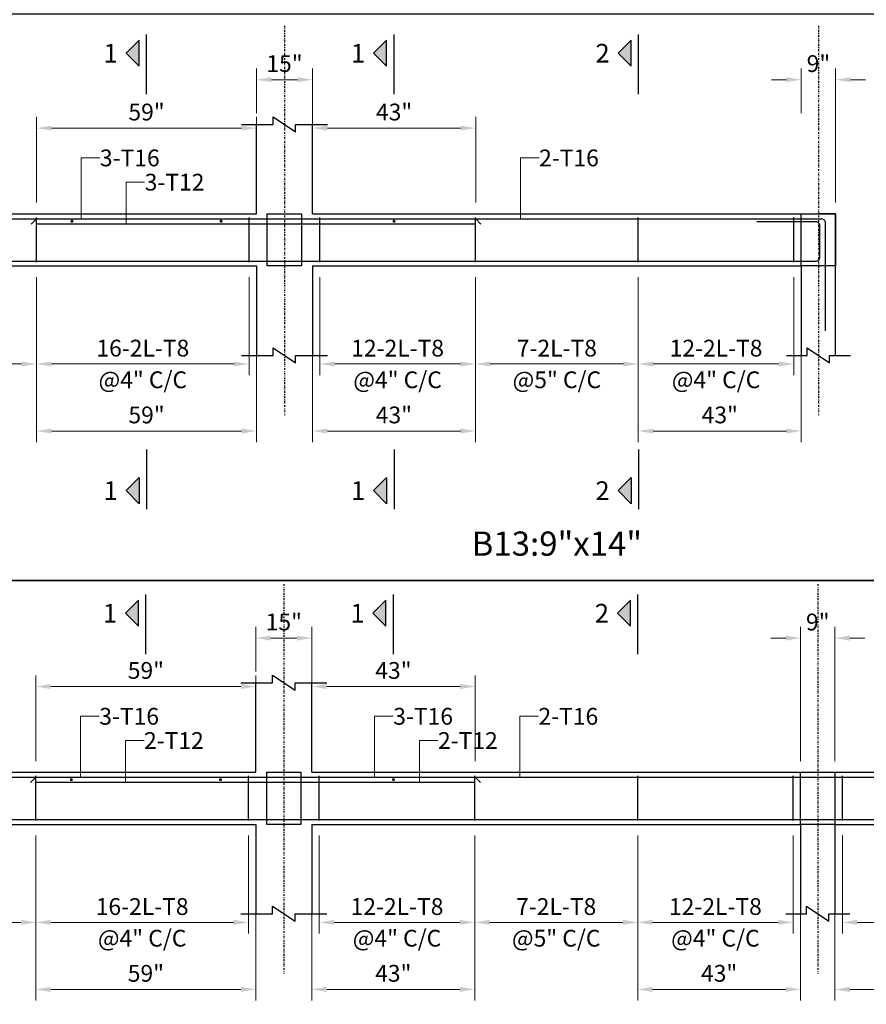
# Model space of a CAD drawing. Units: inches. Extents: x 2430351 to 2435705, y 1471552 to 1473063.
# Drawn here: x 2431541 to 2431701, y 1471911 to 1472097 of the extents above; entities that cross this region are included whole.
import ezdxf
from ezdxf.enums import TextEntityAlignment as Align

# ---------------------------------------------------------------- set-up
doc = ezdxf.new("R2010")
doc.units = ezdxf.units.IN
doc.header["$LTSCALE"] = 50
doc.header["$MEASUREMENT"] = 0
doc.header["$PDMODE"] = 35
doc.linetypes.add('SCCenter', pattern=[1.2, 0.5, -0.3, 0.1, -0.3])
doc.linetypes.add('SCHidden', pattern=[0.2, 0.1, -0.1])
doc.layers.get('0').update_dxf_attribs({"lineweight": 20})
for name, color, linetype in [('Concrete Line', 2, 'Continuous'), ('Cut Line', 31, 'Continuous'), ('Dimension', 31, 'Continuous'), ('Grid', 8, 'Continuous'), ('Lables', 4, 'Continuous'), ('Link', 225, 'Continuous'), ('Reinforcement', 4, 'Continuous'), ('Schedule Border', 60, 'Continuous'), ('Section Mark', 5, 'Continuous'), ('Solid', 25, 'Continuous'), ('Spacer', 4, 'Continuous'), ('Text', 31, 'Continuous')]:
    doc.layers.add(name, color=color, linetype=linetype)
doc.styles.add('SC-SansSerif', font='SansSerif')
doc.styles.get("Standard").update_dxf_attribs({"font": 'swisscl.ttf'})
doc.dimstyles.new('SCBBSDimStyl', dxfattribs={"dimtxt": 225, "dimasz": 200, "dimexe": 150, "dimexo": 150, "dimgap": 100, "dimtad": 1, "dimtoh": 1, "dimdec": 0, "dimzin": 0, "dimdsep": 46, "dimtxsty": 'SC-SansSerif', "dimcen": 0.09, "dimclrd": 8, "dimclre": 8, "dimclrt": 31, "dimadec": 0, "dimazin": 0, "dimtfac": 1, "dimtdec": 0, "dimtix": 1, "dimtofl": 0, "dimtmove": 0, "dimatfit": 3, "dimfxl": 1, "dimtolj": 1, "dimtzin": 0, "dimlwd": 0, "dimlwe": 0, "dimarcsym": 0})
doc.dimstyles.get("Standard").update_dxf_attribs({"dimtxt": 9, "dimasz": 3, "dimexe": 2, "dimexo": 6, "dimgap": 1, "dimtad": 1, "dimtoh": 1, "dimzin": 0, "dimdsep": 46, "dimlunit": 4, "dimtxsty": 'Standard', "dimblk": 'OBLIQUE', "dimcen": 0, "dimdle": 2, "dimse1": 1, "dimse2": 1, "dimadec": 0, "dimazin": 0, "dimtfac": 0.5, "dimtix": 1, "dimtofl": 0, "dimtmove": 1, "dimatfit": 3, "dimfxl": 1, "dimtolj": 1, "dimtzin": 0, "dimlwd": 5, "dimlwe": 5, "dimarcsym": 0})

# ---------------------------------------------------------------- blocks, each defined once
blk = doc.blocks.new('*D407')
at = {"layer": 'Defpoints', "color": 0}
for p in [(5538, -24116), (8488, -24116), (8488, -25431)]:
    blk.add_point(p, dxfattribs=at)
at = {"layer": 'Dimension', "color": 8, "lineweight": 0}
for p, q in [((5538, -24266), (5538, -25581)), ((8488, -24266), (8488, -25581)), ((5738, -25431), (8288, -25431))]:
    blk.add_line(p, q, dxfattribs=at)
at = {"layer": 'Dimension', "color": 8}
for points in [[(5738, -25397), (5738, -25464), (5538, -25431)], [(8288, -25397), (8288, -25464), (8488, -25431)]]:
    blk.add_solid(points, dxfattribs=at)
at = {"layer": 'Dimension', "color": 31, "char_height": 225, "style": 'SC-SansSerif'}
for s, insert, attachment_point in [('\\A1;10-2L-T8', (7013, -25331), 8), ('\\A1;@5" C/C', (7013, -25531), 2)]:
    blk.add_mtext(s, dxfattribs=dict(at, insert=insert, attachment_point=attachment_point))
blk = doc.blocks.new('*D408')
at = {"layer": 'Defpoints', "color": 0}
for p in [(8488, -24116), (11338, -24116), (11338, -25431)]:
    blk.add_point(p, dxfattribs=at)
at = {"layer": 'Dimension', "color": 8, "lineweight": 0}
for p, q in [((8488, -24266), (8488, -25581)), ((11338, -24266), (11338, -25581)), ((8688, -25431), (11138, -25431))]:
    blk.add_line(p, q, dxfattribs=at)
at = {"layer": 'Dimension', "color": 8}
for points in [[(8688, -25397), (8688, -25464), (8488, -25431)], [(11138, -25397), (11138, -25464), (11338, -25431)]]:
    blk.add_solid(points, dxfattribs=at)
at = {"layer": 'Dimension', "color": 31, "char_height": 225, "style": 'SC-SansSerif'}
for s, insert, attachment_point in [('\\A1;16-2L-T8', (9913, -25331), 8), ('\\A1;@4" C/C', (9913, -25531), 2)]:
    blk.add_mtext(s, dxfattribs=dict(at, insert=insert, attachment_point=attachment_point))
blk = doc.blocks.new('*D409')
at = {"layer": 'Defpoints', "color": 0}
for p in [(8488, -24116), (11438, -24116), (11438, -26331)]:
    blk.add_point(p, dxfattribs=at)
at = {"layer": 'Dimension', "color": 8, "lineweight": 0}
for p, q in [((8488, -24266), (8488, -26481)), ((11438, -24266), (11438, -26481)), ((8688, -26331), (11238, -26331))]:
    blk.add_line(p, q, dxfattribs=at)
at = {"layer": 'Dimension', "color": 8}
for points in [[(8688, -26297), (8688, -26364), (8488, -26331)], [(11238, -26297), (11238, -26364), (11438, -26331)]]:
    blk.add_solid(points, dxfattribs=at)
at = {"layer": 'Dimension', "color": 31, "insert": (9963, -26115), "char_height": 225, "attachment_point": 5, "style": 'SC-SansSerif'}
blk.add_mtext('\\A1;59"', dxfattribs=at)
blk = doc.blocks.new('*D410')
at = {"layer": 'Defpoints', "color": 0}
for p in [(12288, -24116), (14373, -24116), (14373, -25431)]:
    blk.add_point(p, dxfattribs=at)
at = {"layer": 'Dimension', "color": 8, "lineweight": 0}
for p, q in [((12288, -24266), (12288, -25581)), ((14373, -24266), (14373, -25581)), ((12488, -25431), (14173, -25431))]:
    blk.add_line(p, q, dxfattribs=at)
at = {"layer": 'Dimension', "color": 8}
for points in [[(12488, -25397), (12488, -25464), (12288, -25431)], [(14173, -25397), (14173, -25464), (14373, -25431)]]:
    blk.add_solid(points, dxfattribs=at)
at = {"layer": 'Dimension', "color": 31, "char_height": 225, "style": 'SC-SansSerif'}
for s, insert, attachment_point in [('\\A1;12-2L-T8', (13331, -25331), 8), ('\\A1;@4" C/C', (13331, -25531), 2)]:
    blk.add_mtext(s, dxfattribs=dict(at, insert=insert, attachment_point=attachment_point))
blk = doc.blocks.new('*D411')
at = {"layer": 'Defpoints', "color": 0}
for p in [(12188, -24116), (14373, -24116), (14373, -26331)]:
    blk.add_point(p, dxfattribs=at)
at = {"layer": 'Dimension', "color": 8, "lineweight": 0}
for p, q in [((12188, -24266), (12188, -26481)), ((14373, -24266), (14373, -26481)), ((12388, -26331), (14173, -26331))]:
    blk.add_line(p, q, dxfattribs=at)
at = {"layer": 'Dimension', "color": 8}
for points in [[(12388, -26297), (12388, -26364), (12188, -26331)], [(14173, -26297), (14173, -26364), (14373, -26331)]]:
    blk.add_solid(points, dxfattribs=at)
at = {"layer": 'Dimension', "color": 31, "insert": (13281, -26115), "char_height": 225, "attachment_point": 5, "style": 'SC-SansSerif'}
blk.add_mtext('\\A1;43"', dxfattribs=at)
blk = doc.blocks.new('*D412')
at = {"layer": 'Defpoints', "color": 0}
for p in [(14373, -24116), (16559, -24116), (16559, -25431)]:
    blk.add_point(p, dxfattribs=at)
at = {"layer": 'Dimension', "color": 8, "lineweight": 0}
for p, q in [((14373, -24266), (14373, -25581)), ((16559, -24266), (16559, -25581)), ((14573, -25431), (16359, -25431))]:
    blk.add_line(p, q, dxfattribs=at)
at = {"layer": 'Dimension', "color": 8}
for points in [[(14573, -25397), (14573, -25464), (14373, -25431)], [(16359, -25397), (16359, -25464), (16559, -25431)]]:
    blk.add_solid(points, dxfattribs=at)
at = {"layer": 'Dimension', "color": 31, "char_height": 225, "style": 'SC-SansSerif'}
for s, insert, attachment_point in [('\\A1;7-2L-T8', (15466, -25331), 8), ('\\A1;@5" C/C', (15466, -25531), 2)]:
    blk.add_mtext(s, dxfattribs=dict(at, insert=insert, attachment_point=attachment_point))
blk = doc.blocks.new('*D413')
at = {"layer": 'Defpoints', "color": 0}
for p in [(16559, -24116), (18644, -24116), (18644, -25431)]:
    blk.add_point(p, dxfattribs=at)
at = {"layer": 'Dimension', "color": 8, "lineweight": 0}
for p, q in [((16559, -24266), (16559, -25581)), ((18644, -24266), (18644, -25581)), ((16759, -25431), (18444, -25431))]:
    blk.add_line(p, q, dxfattribs=at)
at = {"layer": 'Dimension', "color": 8}
for points in [[(16759, -25397), (16759, -25464), (16559, -25431)], [(18444, -25397), (18444, -25464), (18644, -25431)]]:
    blk.add_solid(points, dxfattribs=at)
at = {"layer": 'Dimension', "color": 31, "char_height": 225, "style": 'SC-SansSerif'}
for s, insert, attachment_point in [('\\A1;12-2L-T8', (17601, -25331), 8), ('\\A1;@4" C/C', (17601, -25531), 2)]:
    blk.add_mtext(s, dxfattribs=dict(at, insert=insert, attachment_point=attachment_point))
blk = doc.blocks.new('*D414')
at = {"layer": 'Defpoints', "color": 0}
for p in [(16559, -24116), (18744, -24116), (18744, -26331)]:
    blk.add_point(p, dxfattribs=at)
at = {"layer": 'Dimension', "color": 8, "lineweight": 0}
for p, q in [((16559, -24266), (16559, -26481)), ((18744, -24266), (18744, -26481)), ((16759, -26331), (18544, -26331))]:
    blk.add_line(p, q, dxfattribs=at)
at = {"layer": 'Dimension', "color": 8}
for points in [[(16759, -26297), (16759, -26364), (16559, -26331)], [(18544, -26297), (18544, -26364), (18744, -26331)]]:
    blk.add_solid(points, dxfattribs=at)
at = {"layer": 'Dimension', "color": 31, "insert": (17651, -26115), "char_height": 225, "attachment_point": 5, "style": 'SC-SansSerif'}
blk.add_mtext('\\A1;43"', dxfattribs=at)
blk = doc.blocks.new('*D415')
at = {"layer": 'Defpoints', "color": 0}
for p in [(19304, -24116), (21439, -24116), (21439, -25431)]:
    blk.add_point(p, dxfattribs=at)
at = {"layer": 'Dimension', "color": 8, "lineweight": 0}
for p, q in [((19304, -24266), (19304, -25581)), ((21439, -24266), (21439, -25581)), ((19504, -25431), (21239, -25431))]:
    blk.add_line(p, q, dxfattribs=at)
at = {"layer": 'Dimension', "color": 8}
for points in [[(19504, -25397), (19504, -25464), (19304, -25431)], [(21239, -25397), (21239, -25464), (21439, -25431)]]:
    blk.add_solid(points, dxfattribs=at)
at = {"layer": 'Dimension', "color": 31, "char_height": 225, "style": 'SC-SansSerif'}
for s, insert, attachment_point in [('\\A1;13-2L-T8', (20371, -25331), 8), ('\\A1;@4" C/C', (20371, -25531), 2)]:
    blk.add_mtext(s, dxfattribs=dict(at, insert=insert, attachment_point=attachment_point))
blk = doc.blocks.new('*D416')
at = {"layer": 'Defpoints', "color": 0}
for p in [(19204, -24116), (21439, -24116), (21439, -26331)]:
    blk.add_point(p, dxfattribs=at)
at = {"layer": 'Dimension', "color": 8, "lineweight": 0}
for p, q in [((19204, -24266), (19204, -26481)), ((21439, -24266), (21439, -26481)), ((19404, -26331), (21239, -26331))]:
    blk.add_line(p, q, dxfattribs=at)
at = {"layer": 'Dimension', "color": 8}
for points in [[(19404, -26297), (19404, -26364), (19204, -26331)], [(21239, -26297), (21239, -26364), (21439, -26331)]]:
    blk.add_solid(points, dxfattribs=at)
at = {"layer": 'Dimension', "color": 31, "insert": (20321, -26118), "char_height": 225, "attachment_point": 5, "style": 'SC-SansSerif'}
blk.add_mtext('\\A1;44"', dxfattribs=at)
blk = doc.blocks.new('_Oblique')
at = {"color": 0, "linetype": 'ByBlock', "lineweight": -2}
blk.add_line((-0.5, -0.5), (0.5, 0.5), dxfattribs=at)
blk = doc.blocks.new('*D421')
at = {"layer": 'Defpoints', "color": 0}
for p in [(11438, -22266), (8488, -23416), (11438, -23416)]:
    blk.add_point(p, dxfattribs=at)
at = {"layer": 'Dimension', "color": 8, "lineweight": 0}
for p, q in [((8488, -23266), (8488, -22116)), ((11438, -23266), (11438, -22116)), ((8688, -22266), (11238, -22266))]:
    blk.add_line(p, q, dxfattribs=at)
at = {"layer": 'Dimension', "color": 8}
for points in [[(8688, -22232), (8688, -22299), (8488, -22266)], [(11238, -22232), (11238, -22299), (11438, -22266)]]:
    blk.add_solid(points, dxfattribs=at)
at = {"layer": 'Dimension', "color": 31, "insert": (9963, -22050), "char_height": 225, "attachment_point": 5, "style": 'SC-SansSerif'}
blk.add_mtext('\\A1;59"', dxfattribs=at)
blk = doc.blocks.new('*D422')
at = {"layer": 'Defpoints', "color": 0}
for p in [(14378, -22266), (12188, -23416), (14378, -23416)]:
    blk.add_point(p, dxfattribs=at)
at = {"layer": 'Dimension', "color": 8, "lineweight": 0}
for p, q in [((12188, -23266), (12188, -22116)), ((14378, -23266), (14378, -22116)), ((12388, -22266), (14178, -22266))]:
    blk.add_line(p, q, dxfattribs=at)
at = {"layer": 'Dimension', "color": 8}
for points in [[(12388, -22232), (12388, -22299), (12188, -22266)], [(14178, -22232), (14178, -22299), (14378, -22266)]]:
    blk.add_solid(points, dxfattribs=at)
at = {"layer": 'Dimension', "color": 31, "insert": (13283, -22050), "char_height": 225, "attachment_point": 5, "style": 'SC-SansSerif'}
blk.add_mtext('\\A1;43"', dxfattribs=at)
blk = doc.blocks.new('*D352')
at = {"layer": 'Defpoints', "color": 0}
for p in [(12188, -21616), (11438, -22216), (12188, -23416)]:
    blk.add_point(p, dxfattribs=at)
at = {"layer": 'Dimension', "color": 8, "lineweight": 0}
for p, q in [((11438, -22066), (11438, -21466)), ((12188, -23266), (12188, -21466)), ((11638, -21616), (11988, -21616))]:
    blk.add_line(p, q, dxfattribs=at)
at = {"layer": 'Dimension', "color": 8}
for points in [[(11638, -21582), (11638, -21649), (11438, -21616)], [(11988, -21582), (11988, -21649), (12188, -21616)]]:
    blk.add_solid(points, dxfattribs=at)
at = {"layer": 'Dimension', "color": 31, "insert": (11813, -21400), "char_height": 225, "attachment_point": 5, "style": 'SC-SansSerif'}
blk.add_mtext('\\A1;15"', dxfattribs=at)
blk = doc.blocks.new('*D353')
at = {"layer": 'Defpoints', "color": 0}
for p in [(19204, -21616), (18744, -23416), (19204, -23416)]:
    blk.add_point(p, dxfattribs=at)
at = {"layer": 'Dimension', "color": 8, "lineweight": 0}
for p, q in [((18744, -23266), (18744, -21466)), ((19204, -23266), (19204, -21466)), ((18544, -21616), (18344, -21616)), ((19404, -21616), (19604, -21616))]:
    blk.add_line(p, q, dxfattribs=at)
at = {"layer": 'Dimension', "color": 8}
for points in [[(18544, -21582), (18544, -21649), (18744, -21616)], [(19404, -21582), (19404, -21649), (19204, -21616)]]:
    blk.add_solid(points, dxfattribs=at)
at = {"layer": 'Dimension', "color": 31, "insert": (18974, -21400), "char_height": 225, "attachment_point": 5, "style": 'SC-SansSerif'}
blk.add_mtext('\\A1;9"', dxfattribs=at)
blk = doc.blocks.new('*D357')
at = {"layer": 'Defpoints', "color": 0}
for p in [(5547, -16622), (8497, -16622), (8497, -17937)]:
    blk.add_point(p, dxfattribs=at)
at = {"layer": 'Dimension', "color": 8, "lineweight": 0}
for p, q in [((5547, -16772), (5547, -18087)), ((8497, -16772), (8497, -18087)), ((5747, -17937), (8297, -17937))]:
    blk.add_line(p, q, dxfattribs=at)
at = {"layer": 'Dimension', "color": 8}
for points in [[(5747, -17904), (5747, -17970), (5547, -17937)], [(8297, -17904), (8297, -17970), (8497, -17937)]]:
    blk.add_solid(points, dxfattribs=at)
at = {"layer": 'Dimension', "color": 31, "char_height": 225, "style": 'SC-SansSerif'}
for s, insert, attachment_point in [('\\A1;10-2L-T8', (7022, -17837), 8), ('\\A1;@5" C/C', (7022, -18037), 2)]:
    blk.add_mtext(s, dxfattribs=dict(at, insert=insert, attachment_point=attachment_point))
blk = doc.blocks.new('*D358')
at = {"layer": 'Defpoints', "color": 0}
for p in [(8497, -16622), (11347, -16622), (11347, -17937)]:
    blk.add_point(p, dxfattribs=at)
at = {"layer": 'Dimension', "color": 8, "lineweight": 0}
for p, q in [((8497, -16772), (8497, -18087)), ((11347, -16772), (11347, -18087)), ((8697, -17937), (11147, -17937))]:
    blk.add_line(p, q, dxfattribs=at)
at = {"layer": 'Dimension', "color": 8}
for points in [[(8697, -17904), (8697, -17970), (8497, -17937)], [(11147, -17904), (11147, -17970), (11347, -17937)]]:
    blk.add_solid(points, dxfattribs=at)
at = {"layer": 'Dimension', "color": 31, "char_height": 225, "style": 'SC-SansSerif'}
for s, insert, attachment_point in [('\\A1;16-2L-T8', (9922, -17837), 8), ('\\A1;@4" C/C', (9922, -18037), 2)]:
    blk.add_mtext(s, dxfattribs=dict(at, insert=insert, attachment_point=attachment_point))
blk = doc.blocks.new('*D359')
at = {"layer": 'Defpoints', "color": 0}
for p in [(8497, -16622), (11447, -16622), (11447, -18837)]:
    blk.add_point(p, dxfattribs=at)
at = {"layer": 'Dimension', "color": 8, "lineweight": 0}
for p, q in [((8497, -16772), (8497, -18987)), ((11447, -16772), (11447, -18987)), ((8697, -18837), (11247, -18837))]:
    blk.add_line(p, q, dxfattribs=at)
at = {"layer": 'Dimension', "color": 8}
for points in [[(8697, -18804), (8697, -18870), (8497, -18837)], [(11247, -18804), (11247, -18870), (11447, -18837)]]:
    blk.add_solid(points, dxfattribs=at)
at = {"layer": 'Dimension', "color": 31, "insert": (9972, -18621), "char_height": 225, "attachment_point": 5, "style": 'SC-SansSerif'}
blk.add_mtext('\\A1;59"', dxfattribs=at)
blk = doc.blocks.new('*D360')
at = {"layer": 'Defpoints', "color": 0}
for p in [(12297, -16622), (14382, -16622), (14382, -17937)]:
    blk.add_point(p, dxfattribs=at)
at = {"layer": 'Dimension', "color": 8, "lineweight": 0}
for p, q in [((12297, -16772), (12297, -18087)), ((14382, -16772), (14382, -18087)), ((12497, -17937), (14182, -17937))]:
    blk.add_line(p, q, dxfattribs=at)
at = {"layer": 'Dimension', "color": 8}
for points in [[(12497, -17904), (12497, -17970), (12297, -17937)], [(14182, -17904), (14182, -17970), (14382, -17937)]]:
    blk.add_solid(points, dxfattribs=at)
at = {"layer": 'Dimension', "color": 31, "char_height": 225, "style": 'SC-SansSerif'}
for s, insert, attachment_point in [('\\A1;12-2L-T8', (13339, -17837), 8), ('\\A1;@4" C/C', (13339, -18037), 2)]:
    blk.add_mtext(s, dxfattribs=dict(at, insert=insert, attachment_point=attachment_point))
blk = doc.blocks.new('*D361')
at = {"layer": 'Defpoints', "color": 0}
for p in [(12197, -16622), (14382, -16622), (14382, -18837)]:
    blk.add_point(p, dxfattribs=at)
at = {"layer": 'Dimension', "color": 8, "lineweight": 0}
for p, q in [((12197, -16772), (12197, -18987)), ((14382, -16772), (14382, -18987)), ((12397, -18837), (14182, -18837))]:
    blk.add_line(p, q, dxfattribs=at)
at = {"layer": 'Dimension', "color": 8}
for points in [[(12397, -18804), (12397, -18870), (12197, -18837)], [(14182, -18804), (14182, -18870), (14382, -18837)]]:
    blk.add_solid(points, dxfattribs=at)
at = {"layer": 'Dimension', "color": 31, "insert": (13289, -18621), "char_height": 225, "attachment_point": 5, "style": 'SC-SansSerif'}
blk.add_mtext('\\A1;43"', dxfattribs=at)
blk = doc.blocks.new('*D362')
at = {"layer": 'Defpoints', "color": 0}
for p in [(14382, -16622), (16567, -16622), (16567, -17937)]:
    blk.add_point(p, dxfattribs=at)
at = {"layer": 'Dimension', "color": 8, "lineweight": 0}
for p, q in [((14382, -16772), (14382, -18087)), ((16567, -16772), (16567, -18087)), ((14582, -17937), (16367, -17937))]:
    blk.add_line(p, q, dxfattribs=at)
at = {"layer": 'Dimension', "color": 8}
for points in [[(14582, -17904), (14582, -17970), (14382, -17937)], [(16367, -17904), (16367, -17970), (16567, -17937)]]:
    blk.add_solid(points, dxfattribs=at)
at = {"layer": 'Dimension', "color": 31, "char_height": 225, "style": 'SC-SansSerif'}
for s, insert, attachment_point in [('\\A1;7-2L-T8', (15475, -17837), 8), ('\\A1;@5" C/C', (15475, -18037), 2)]:
    blk.add_mtext(s, dxfattribs=dict(at, insert=insert, attachment_point=attachment_point))
blk = doc.blocks.new('*D363')
at = {"layer": 'Defpoints', "color": 0}
for p in [(16567, -16622), (18653, -16622), (18653, -17937)]:
    blk.add_point(p, dxfattribs=at)
at = {"layer": 'Dimension', "color": 8, "lineweight": 0}
for p, q in [((16567, -16772), (16567, -18087)), ((18653, -16772), (18653, -18087)), ((16767, -17937), (18453, -17937))]:
    blk.add_line(p, q, dxfattribs=at)
at = {"layer": 'Dimension', "color": 8}
for points in [[(16767, -17904), (16767, -17970), (16567, -17937)], [(18453, -17904), (18453, -17970), (18653, -17937)]]:
    blk.add_solid(points, dxfattribs=at)
at = {"layer": 'Dimension', "color": 31, "char_height": 225, "style": 'SC-SansSerif'}
for s, insert, attachment_point in [('\\A1;12-2L-T8', (17610, -17837), 8), ('\\A1;@4" C/C', (17610, -18037), 2)]:
    blk.add_mtext(s, dxfattribs=dict(at, insert=insert, attachment_point=attachment_point))
blk = doc.blocks.new('*D364')
at = {"layer": 'Defpoints', "color": 0}
for p in [(16567, -16622), (18753, -16622), (18753, -18837)]:
    blk.add_point(p, dxfattribs=at)
at = {"layer": 'Dimension', "color": 8, "lineweight": 0}
for p, q in [((16567, -16772), (16567, -18987)), ((18753, -16772), (18753, -18987)), ((16767, -18837), (18553, -18837))]:
    blk.add_line(p, q, dxfattribs=at)
at = {"layer": 'Dimension', "color": 8}
for points in [[(16767, -18804), (16767, -18870), (16567, -18837)], [(18553, -18804), (18553, -18870), (18753, -18837)]]:
    blk.add_solid(points, dxfattribs=at)
at = {"layer": 'Dimension', "color": 31, "insert": (17660, -18621), "char_height": 225, "attachment_point": 5, "style": 'SC-SansSerif'}
blk.add_mtext('\\A1;43"', dxfattribs=at)
blk = doc.blocks.new('*D366')
at = {"layer": 'Defpoints', "color": 0}
for p in [(11447, -14772), (8497, -15922), (11447, -15922)]:
    blk.add_point(p, dxfattribs=at)
at = {"layer": 'Dimension', "color": 8, "lineweight": 0}
for p, q in [((8497, -15772), (8497, -14622)), ((11447, -15772), (11447, -14622)), ((8697, -14772), (11247, -14772))]:
    blk.add_line(p, q, dxfattribs=at)
at = {"layer": 'Dimension', "color": 8}
for points in [[(8697, -14739), (8697, -14805), (8497, -14772)], [(11247, -14739), (11247, -14805), (11447, -14772)]]:
    blk.add_solid(points, dxfattribs=at)
at = {"layer": 'Dimension', "color": 31, "insert": (9972, -14556), "char_height": 225, "attachment_point": 5, "style": 'SC-SansSerif'}
blk.add_mtext('\\A1;59"', dxfattribs=at)
blk = doc.blocks.new('*D367')
at = {"layer": 'Defpoints', "color": 0}
for p in [(14387, -14772), (12197, -15922), (14387, -15922)]:
    blk.add_point(p, dxfattribs=at)
at = {"layer": 'Dimension', "color": 8, "lineweight": 0}
for p, q in [((12197, -15772), (12197, -14622)), ((14387, -15772), (14387, -14622)), ((12397, -14772), (14187, -14772))]:
    blk.add_line(p, q, dxfattribs=at)
at = {"layer": 'Dimension', "color": 8}
for points in [[(12397, -14739), (12397, -14805), (12197, -14772)], [(14187, -14739), (14187, -14805), (14387, -14772)]]:
    blk.add_solid(points, dxfattribs=at)
at = {"layer": 'Dimension', "color": 31, "insert": (13292, -14556), "char_height": 225, "attachment_point": 5, "style": 'SC-SansSerif'}
blk.add_mtext('\\A1;43"', dxfattribs=at)
blk = doc.blocks.new('*D324')
at = {"layer": 'Defpoints', "color": 0}
for p in [(12197, -14122), (11447, -14722), (12197, -15922)]:
    blk.add_point(p, dxfattribs=at)
at = {"layer": 'Dimension', "color": 8, "lineweight": 0}
for p, q in [((11447, -14572), (11447, -13972)), ((12197, -15772), (12197, -13972)), ((11647, -14122), (11997, -14122))]:
    blk.add_line(p, q, dxfattribs=at)
at = {"layer": 'Dimension', "color": 8}
for points in [[(11647, -14089), (11647, -14155), (11447, -14122)], [(11997, -14089), (11997, -14155), (12197, -14122)]]:
    blk.add_solid(points, dxfattribs=at)
at = {"layer": 'Dimension', "color": 31, "insert": (11822, -13906), "char_height": 225, "attachment_point": 5, "style": 'SC-SansSerif'}
blk.add_mtext('\\A1;15"', dxfattribs=at)
blk = doc.blocks.new('*D325')
at = {"layer": 'Defpoints', "color": 0}
for p in [(19213, -14122), (18753, -14722), (19213, -15922)]:
    blk.add_point(p, dxfattribs=at)
at = {"layer": 'Dimension', "color": 8, "lineweight": 0}
for p, q in [((18753, -14572), (18753, -13972)), ((19213, -15772), (19213, -13972)), ((18553, -14122), (18353, -14122)), ((19413, -14122), (19613, -14122))]:
    blk.add_line(p, q, dxfattribs=at)
at = {"layer": 'Dimension', "color": 8}
for points in [[(18553, -14089), (18553, -14155), (18753, -14122)], [(19413, -14089), (19413, -14155), (19213, -14122)]]:
    blk.add_solid(points, dxfattribs=at)
at = {"layer": 'Dimension', "color": 31, "insert": (18983, -13906), "char_height": 225, "attachment_point": 5, "style": 'SC-SansSerif'}
blk.add_mtext('\\A1;9"', dxfattribs=at)
blk = doc.blocks.new('A$C67844AE1')
at = {"layer": 'Solid'}
for points in [[(9872.6, -13591.4), (9697.6, -13766.4), (9872.6, -13941.4)], [(13191.6, -13591.4), (13016.6, -13766.4), (13191.6, -13941.4)], [(16470.1, -13591.4), (16295.1, -13766.4), (16470.1, -13941.4)], [(9872.6, -19812.1), (9697.6, -19637.1), (9872.6, -19462.1)], [(13191.6, -19812.1), (13016.6, -19637.1), (13191.6, -19462.1)], [(16470.1, -19812.1), (16295.1, -19637.1), (16470.1, -19462.1)], [(9864.1, -21106.9), (9689.1, -21281.9), (9864.1, -21456.9)], [(13183.1, -21106.9), (13008.1, -21281.9), (13183.1, -21456.9)], [(16461.6, -21106.9), (16286.6, -21281.9), (16461.6, -21456.9)]]:
    blk.add_hatch(color=256, dxfattribs=at).paths.add_polyline_path(points, flags=0)
at = {"layer": 'Concrete Line'}
for p, q in [((11446.6, -15922.1), (11446.6, -14722.1)), ((12196.6, -15922.1), (12196.6, -14722.1)), ((19212.6, -15922.1), (18982.6, -15922.1)), ((19212.6, -17822.1), (19212.6, -15922.1)), ((11446.6, -16622.1), (11446.6, -17822.1)), ((12196.6, -16622.1), (12196.6, -17822.1)), ((18752.6, -16622.1), (18752.6, -17822.1)), ((11438.1, -23415.7), (11438.1, -22215.7)), ((12188.1, -23415.7), (12188.1, -22215.7)), ((11438.1, -24115.7), (11438.1, -25315.7)), ((12188.1, -24115.7), (12188.1, -25315.7)), ((18744.1, -24115.7), (18744.1, -25315.7)), ((19204.1, -24115.7), (19204.1, -25315.7))]:
    blk.add_line(p, q, dxfattribs=at)
for points in [[(2596.6, -15922.1), (11446.6, -15922.1)], [(12196.6, -15922.1), (18982.6, -15922.1)], [(2596.6, -16622.1), (11446.6, -16622.1)], [(12196.6, -16622.1), (18752.6, -16622.1)], [(2588.1, -23415.7), (11438.1, -23415.7)], [(12188.1, -23415.7), (18974.1, -23415.7)], [(18974.1, -23415.7), (26138.1, -23415.7)], [(2588.1, -24115.7), (11438.1, -24115.7)], [(12188.1, -24115.7), (18744.1, -24115.7)], [(19204.1, -24115.7), (25908.1, -24115.7)]]:
    blk.add_lwpolyline(points, dxfattribs=at)
for points in [[(11591.6, -15922.1), (12051.6, -15922.1), (12051.6, -15922.1), (12051.6, -16622.1), (12051.6, -16622.1), (11591.6, -16622.1), (11591.6, -16622.1), (11591.6, -15922.1)], [(18752.6, -15922.1), (19212.6, -15922.1), (19212.6, -15922.1), (19212.6, -16622.1), (19212.6, -16622.1), (18752.6, -16622.1), (18752.6, -16622.1), (18752.6, -15922.1)], [(11583.1, -23415.7), (12043.1, -23415.7), (12043.1, -23415.7), (12043.1, -24115.7), (12043.1, -24115.7), (11583.1, -24115.7), (11583.1, -24115.7), (11583.1, -23415.7)], [(18744.1, -23415.7), (19204.1, -23415.7), (19204.1, -23415.7), (19204.1, -24115.7), (19204.1, -24115.7), (18744.1, -24115.7), (18744.1, -24115.7), (18744.1, -23415.7)]]:
    blk.add_lwpolyline(points, close=True, dxfattribs=at)
at = {"layer": 'Concrete Line', "linetype": 'SCHidden'}
for points in [[(11591.6, -15922.1), (12051.6, -15922.1), (12051.6, -15922.1), (12051.6, -16622.1), (12051.6, -16622.1), (11591.6, -16622.1), (11591.6, -16622.1), (11591.6, -15922.1)], [(18752.6, -15922.1), (19212.6, -15922.1), (19212.6, -15922.1), (19212.6, -16622.1), (19212.6, -16622.1), (18752.6, -16622.1), (18752.6, -16622.1), (18752.6, -15922.1)]]:
    blk.add_lwpolyline(points, close=True, dxfattribs=at)
at = {"layer": 'Cut Line'}
for points in [[(11246.6, -14722.1), (11671.6, -14722.1), (11671.6, -14622.1), (11971.6, -14822.1), (11971.6, -14722.1), (12396.6, -14722.1)], [(11246.6, -17822.1), (11671.6, -17822.1), (11671.6, -17722.1), (11971.6, -17922.1), (11971.6, -17822.1), (12396.6, -17822.1)], [(18552.6, -17822.1), (18832.6, -17822.1), (18832.6, -17722.1), (19132.6, -17922.1), (19132.6, -17822.1), (19412.6, -17822.1)], [(11238.1, -22215.7), (11663.1, -22215.7), (11663.1, -22115.7), (11963.1, -22315.7), (11963.1, -22215.7), (12388.1, -22215.7)], [(11238.1, -25315.7), (11663.1, -25315.7), (11663.1, -25215.7), (11963.1, -25415.7), (11963.1, -25315.7), (12388.1, -25315.7)], [(18544.1, -25315.7), (18824.1, -25315.7), (18824.1, -25215.7), (19124.1, -25415.7), (19124.1, -25315.7), (19404.1, -25315.7)]]:
    blk.add_lwpolyline(points, dxfattribs=at)
at = {"layer": 'Grid', "linetype": 'SCCenter'}
for p, q in [((11821.6, -13397.1), (11821.6, -18622.1)), ((18982.6, -13397.1), (18982.6, -18622.1)), ((11813.1, -20890.7), (11813.1, -26115.7)), ((18974.1, -20890.7), (18974.1, -26115.7))]:
    blk.add_line(p, q, dxfattribs=at)
at = {"layer": 'Link'}
for p, q in [((8496.6, -16572.1), (8496.6, -15972.1)), ((11346.6, -16572.1), (11346.6, -15972.1)), ((12296.6, -16572.1), (12296.6, -15972.1)), ((14381.9, -16572.1), (14381.9, -15972.1)), ((16567.2, -16572.1), (16567.2, -15972.1)), ((18652.6, -16572.1), (18652.6, -15972.1)), ((8488.1, -24065.7), (8488.1, -23465.7)), ((11338.1, -24065.7), (11338.1, -23465.7)), ((12288.1, -24065.7), (12288.1, -23465.7)), ((14373.4, -24065.7), (14373.4, -23465.7)), ((16558.8, -24065.7), (16558.8, -23465.7)), ((18644.1, -24065.7), (18644.1, -23465.7)), ((19304.1, -24065.7), (19304.1, -23465.7))]:
    blk.add_line(p, q, dxfattribs=at)
at = {"layer": 'Reinforcement'}
for points in [[(2058.6, -15270.1), (2058.6, -16506.1, 0.4142136), (2108.6, -16556.1), (18950.6, -16556.1, 0.4142136), (19000.6, -16506.1), (19000.6, -16078.1, 0.4142136), (18950.6, -16028.1), (18158.6, -16028.1)], [(1986.6, -17202.1), (1986.6, -16038.1, -0.4142136), (2036.6, -15988.1), (19022.6, -15988.1, -0.4142136), (19072.6, -16038.1), (19072.6, -17492.1)], [(2050.1, -22763.7), (2050.1, -23999.7, 0.4142136), (2100.1, -24049.7), (26106.1, -24049.7, 0.4142136), (26156.1, -23999.7), (26156.1, -23571.7, 0.4142136), (26106.1, -23521.7), (25314.1, -23521.7)], [(1978.1, -24695.7), (1978.1, -23531.7, -0.4142136), (2028.1, -23481.7), (26178.1, -23481.7, -0.4142136), (26228.1, -23531.7), (26228.1, -24985.7)]]:
    blk.add_lwpolyline(points, format="xyb", dxfattribs=at)
for points in [[(8425.9, -16058.8), (8496.6, -15988.1), (14386.6, -15988.1), (14457.3, -16058.8)], [(8496.6, -16056.1), (14386.6, -16056.1)], [(8417.4, -23552.4), (8488.1, -23481.7), (14378.1, -23481.7), (14448.8, -23552.4)], [(8488.1, -23549.7), (14378.1, -23549.7)]]:
    blk.add_lwpolyline(points, dxfattribs=at)
at = {"layer": 'Schedule Border'}
for points in [[(1310, -13236.7), (30645.4, -13236.7), (30645.4, -20844.8), (1310, -20844.8)], [(1310, -20844.8), (37890.6, -20844.8), (37890.6, -28453), (1310, -28453)]]:
    blk.add_lwpolyline(points, close=True, dxfattribs=at)
at = {"layer": 'Section Mark'}
for points in [[(9872.6, -13591.4), (9697.6, -13766.4), (9872.6, -13941.4), (9872.6, -13591.4)], [(9972.6, -14316.4), (9972.6, -13516.4)], [(13191.6, -13591.4), (13016.6, -13766.4), (13191.6, -13941.4), (13191.6, -13591.4)], [(13291.6, -14316.4), (13291.6, -13516.4)], [(16470.1, -13591.4), (16295.1, -13766.4), (16470.1, -13941.4), (16470.1, -13591.4)], [(16570.1, -14316.4), (16570.1, -13516.4)], [(9972.6, -19087.1), (9972.6, -19887.1)], [(13291.6, -19087.1), (13291.6, -19887.1)], [(16570.1, -19087.1), (16570.1, -19887.1)], [(9872.6, -19812.1), (9697.6, -19637.1), (9872.6, -19462.1), (9872.6, -19812.1)], [(13191.6, -19812.1), (13016.6, -19637.1), (13191.6, -19462.1), (13191.6, -19812.1)], [(16470.1, -19812.1), (16295.1, -19637.1), (16470.1, -19462.1), (16470.1, -19812.1)], [(9864.1, -21106.9), (9689.1, -21281.9), (9864.1, -21456.9), (9864.1, -21106.9)], [(9964.1, -21831.9), (9964.1, -21031.9)], [(13183.1, -21106.9), (13008.1, -21281.9), (13183.1, -21456.9), (13183.1, -21106.9)], [(13283.1, -21831.9), (13283.1, -21031.9)], [(16461.6, -21106.9), (16286.6, -21281.9), (16461.6, -21456.9), (16461.6, -21106.9)], [(16561.6, -21831.9), (16561.6, -21031.9)]]:
    blk.add_lwpolyline(points, dxfattribs=at)
at = {"layer": 'Spacer', "const_width": 20}
for points in [[(8961.6, -16022.1, 1), (8981.6, -16022.1, 1)], [(10961.6, -16022.1, 1), (10981.6, -16022.1, 1)], [(13281.6, -16022.1, 1), (13301.6, -16022.1, 1)], [(8953.1, -23515.7, 1), (8973.1, -23515.7, 1)], [(10953.1, -23515.7, 1), (10973.1, -23515.7, 1)], [(13273.1, -23515.7, 1), (13293.1, -23515.7, 1)]]:
    blk.add_lwpolyline(points, format="xyb", close=True, dxfattribs=at)
at = {"layer": 'Lables', "style": 'SC-SansSerif'}
blk.add_text('%%uB13:9"x14"', height=325, dxfattribs=at).set_placement((15474.6, -20612.1), align=Align.BOTTOM_CENTER)
at = {"layer": 'Section Mark', "style": 'SC-SansSerif'}
for s, p in [('1', (9585.1, -13766.4)), ('1', (12904.1, -13766.4)), ('2', (16182.6, -13766.4)), ('1', (9585.1, -19637.1)), ('1', (12904.1, -19637.1)), ('2', (16182.6, -19637.1)), ('1', (9576.6, -21281.9)), ('1', (12895.6, -21281.9)), ('2', (16174.1, -21281.9))]:
    blk.add_text(s, height=250, dxfattribs=at).set_placement(p, align=Align.MIDDLE_RIGHT)
at = {"layer": 'Text', "style": 'SC-SansSerif'}
for s, p in [('3-T16', (9346.6, -15172.1)), ('2-T16', (15236.6, -15172.1)), ('3-T12', (9946.6, -15497.1)), ('3-T16', (9338.1, -22665.7)), ('3-T16', (13280.6, -22665.7)), ('2-T16', (15228.1, -22665.7)), ('2-T12', (9938.1, -22990.7)), ('2-T12', (13880.6, -22990.7))]:
    blk.add_text(s, height=225, dxfattribs=at).set_placement(p, align=Align.MIDDLE_LEFT)
at = {"layer": 'Dimension'}
for base, p1, p2, text, picture, middle in [((12196.6, -14122.1), (11446.6, -14722.1), (12196.6, -15922.1), '15"', '*D324', (11821.6, -13906.2)), ((19212.6, -14122.1), (18752.6, -14722.1), (19212.6, -15922.1), '9"', '*D325', (18982.6, -13906.2)), ((11446.6, -14772.1), (8496.6, -15922.1), (11446.6, -15922.1), '59"', '*D366', (9971.6, -14556.2)), ((14386.6, -14772.1), (12196.6, -15922.1), (14386.6, -15922.1), '43"', '*D367', (13291.6, -14556)), ((8496.6, -17937.1), (5546.6, -16622.1), (8496.6, -16622.1), '10-2L-T8\\X@5" C/C', '*D357', (7021.6, -17937.1)), ((11346.6, -17937.1), (8496.6, -16622.1), (11346.6, -16622.1), '16-2L-T8\\X@4" C/C', '*D358', (9921.6, -17937.1)), ((11446.6, -18837.1), (8496.6, -16622.1), (11446.6, -16622.1), '59"', '*D359', (9971.6, -18621.2)), ((14381.9, -18837.1), (12196.6, -16622.1), (14381.9, -16622.1), '43"', '*D361', (13289.3, -18621)), ((14381.9, -17937.1), (12296.6, -16622.1), (14381.9, -16622.1), '12-2L-T8\\X@4" C/C', '*D360', (13339.3, -17937.1)), ((16567.2, -17937.1), (14381.9, -16622.1), (16567.2, -16622.1), '7-2L-T8\\X@5" C/C', '*D362', (15474.6, -17937.1)), ((18652.6, -17937.1), (16567.2, -16622.1), (18652.6, -16622.1), '12-2L-T8\\X@4" C/C', '*D363', (17609.9, -17937.1)), ((18752.6, -18837.1), (16567.2, -16622.1), (18752.6, -16622.1), '43"', '*D364', (17659.9, -18621)), ((12188.1, -21615.7), (11438.1, -22215.7), (12188.1, -23415.7), '15"', '*D352', (11813.1, -21399.8)), ((19204.1, -21615.7), (18744.1, -23415.7), (19204.1, -23415.7), '9"', '*D353', (18974.1, -21399.8)), ((11438.1, -22265.7), (8488.1, -23415.7), (11438.1, -23415.7), '59"', '*D421', (9963.1, -22049.8)), ((14378.1, -22265.7), (12188.1, -23415.7), (14378.1, -23415.7), '43"', '*D422', (13283.1, -22049.6)), ((8488.1, -25430.7), (5538.1, -24115.7), (8488.1, -24115.7), '10-2L-T8\\X@5" C/C', '*D407', (7013.1, -25430.7)), ((11338.1, -25430.7), (8488.1, -24115.7), (11338.1, -24115.7), '16-2L-T8\\X@4" C/C', '*D408', (9913.1, -25430.7)), ((11438.1, -26330.7), (8488.1, -24115.7), (11438.1, -24115.7), '59"', '*D409', (9963.1, -26114.8)), ((14373.4, -26330.7), (12188.1, -24115.7), (14373.4, -24115.7), '43"', '*D411', (13280.8, -26114.6)), ((14373.4, -25430.7), (12288.1, -24115.7), (14373.4, -24115.7), '12-2L-T8\\X@4" C/C', '*D410', (13330.8, -25430.7)), ((16558.8, -25430.7), (14373.4, -24115.7), (16558.8, -24115.7), '7-2L-T8\\X@5" C/C', '*D412', (15466.1, -25430.7)), ((18644.1, -25430.7), (16558.8, -24115.7), (18644.1, -24115.7), '12-2L-T8\\X@4" C/C', '*D413', (17601.4, -25430.7)), ((18744.1, -26330.7), (16558.8, -24115.7), (18744.1, -24115.7), '43"', '*D414', (17651.4, -26114.6)), ((21438.8, -26330.7), (19204.1, -24115.7), (21438.8, -24115.7), '44"', '*D416', (20321.4, -26118.2)), ((21438.8, -25430.7), (19304.1, -24115.7), (21438.8, -24115.7), '13-2L-T8\\X@4" C/C', '*D415', (20371.4, -25430.7))]:
    dim = blk.add_linear_dim(base=base, p1=p1, p2=p2, text=text, dimstyle='SCBBSDimStyl', dxfattribs=at)
    dim.commit()
    dim.dimension.update_dxf_attribs({"geometry": picture, "text_midpoint": middle})
at = {"layer": 'Dimension', "color": 8}
for points in [[(9096.6, -15988.1), (9096.6, -15172.1), (9346.6, -15172.1)], [(14986.6, -15988.1), (14986.6, -15172.1), (15236.6, -15172.1)], [(9696.6, -16056.1), (9696.6, -15497.1), (9946.6, -15497.1)], [(9088.1, -23481.7), (9088.1, -22665.7), (9338.1, -22665.7)], [(13030.6, -23481.7), (13030.6, -22665.7), (13280.6, -22665.7)], [(14978.1, -23481.7), (14978.1, -22665.7), (15228.1, -22665.7)], [(9688.1, -23549.7), (9688.1, -22990.7), (9938.1, -22990.7)], [(13630.6, -23549.7), (13630.6, -22990.7), (13880.6, -22990.7)]]:
    blk.add_leader(points, dimstyle='Standard', dxfattribs=at)

msp = doc.modelspace()

# ---------------------------------------------------------------- block references
at = {"ltscale": 3, "xscale": 0.01408695639111102, "yscale": 0.01408695639111102, "zscale": 0.01408695652173913}
msp.add_blockref('A$C67844AE1', (2431424.906, 1472284.346), dxfattribs=at)

doc.saveas('drawing.dxf')
